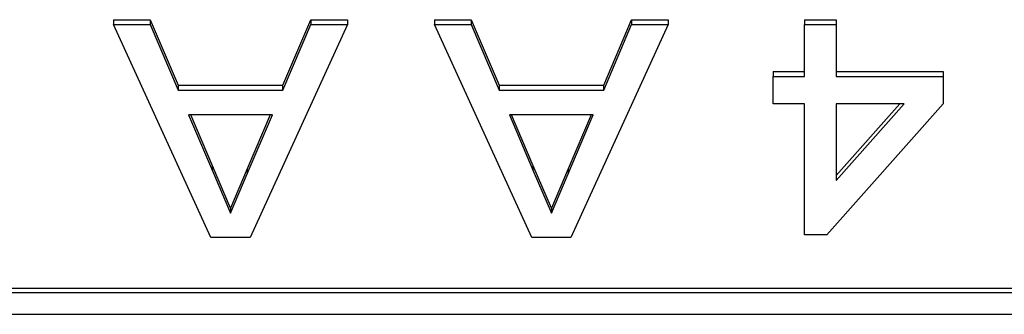
# Paper-space layout 'Sheet2' of a CAD drawing. Units: millimetres. Extents: x 103 to 415, y 5 to 255.
# Drawn here: x 170 to 171, y 74 to 74 of the extents above; entities that cross this region are included whole.
import ezdxf

# ---------------------------------------------------------------- set-up
doc = ezdxf.new("R2010")
doc.units = ezdxf.units.MM

psp = doc.layouts.new('Sheet2')

# ---------------------------------------------------------------- linework, layer by layer
at = {"color": 7, "linetype": 'Continuous', "lineweight": 25}
for p, q in [((170.4431, 73.8735), (170.4806, 73.8735)), ((170.4431, 73.8735), (170.4431, 73.8685)), ((170.4806, 73.8735), (170.509, 73.8068)), ((170.4806, 73.8735), (170.4806, 73.8685)), ((170.6156, 73.8068), (170.644, 73.8735)), ((170.644, 73.8735), (170.6814, 73.8735)), ((170.644, 73.8735), (170.644, 73.8685)), ((170.6814, 73.8735), (170.6814, 73.8685)), ((170.7701, 73.8735), (170.8075, 73.8735)), ((170.7701, 73.8735), (170.7701, 73.8685)), ((170.8075, 73.8735), (170.8359, 73.8068)), ((170.8075, 73.8735), (170.8075, 73.8685)), ((170.9425, 73.8068), (170.9709, 73.8735)), ((170.9709, 73.8735), (171.0083, 73.8735)), ((170.9709, 73.8735), (170.9709, 73.8685)), ((171.0083, 73.8735), (171.0083, 73.8685)), ((171.1472, 73.8735), (171.1793, 73.8735)), ((171.1472, 73.8735), (171.1472, 73.8685)), ((171.1793, 73.8735), (171.1793, 73.8685)), ((170.5424, 73.652), (170.4431, 73.8685)), ((170.4431, 73.8685), (170.4806, 73.8685)), ((170.4806, 73.8685), (170.509, 73.8018)), ((170.6814, 73.8685), (170.5822, 73.652)), ((170.6156, 73.8018), (170.644, 73.8685)), ((170.644, 73.8685), (170.6814, 73.8685)), ((170.8693, 73.652), (170.7701, 73.8685)), ((170.7701, 73.8685), (170.8075, 73.8685)), ((170.8075, 73.8685), (170.8359, 73.8018)), ((171.0083, 73.8685), (170.9091, 73.652)), ((170.9425, 73.8018), (170.9709, 73.8685)), ((170.9709, 73.8685), (171.0083, 73.8685)), ((171.1472, 73.8685), (171.1793, 73.8685)), ((171.1472, 73.8157), (171.1472, 73.8685)), ((171.1793, 73.8685), (171.1793, 73.8157)), ((171.1152, 73.8207), (171.1472, 73.8207)), ((171.1152, 73.8207), (171.1152, 73.8157)), ((171.1793, 73.8207), (171.2882, 73.8207)), ((171.2882, 73.8207), (171.2882, 73.8157)), ((171.1152, 73.788), (171.1152, 73.8157)), ((171.1152, 73.8157), (171.1472, 73.8157)), ((171.1793, 73.8157), (171.2882, 73.8157)), ((171.2882, 73.8157), (171.2882, 73.788)), ((170.509, 73.8068), (170.6156, 73.8068)), ((170.509, 73.8068), (170.509, 73.8018)), ((170.509, 73.8018), (170.6156, 73.8018)), ((170.6156, 73.8018), (170.6156, 73.8068)), ((170.8359, 73.8068), (170.9425, 73.8068)), ((170.8359, 73.8068), (170.8359, 73.8018)), ((170.8359, 73.8018), (170.9425, 73.8018)), ((170.9425, 73.8018), (170.9425, 73.8068)), ((171.1472, 73.788), (171.1152, 73.788)), ((171.1472, 73.6547), (171.1472, 73.788)), ((171.2882, 73.788), (171.1697, 73.6547)), ((171.2487, 73.788), (171.1793, 73.788)), ((171.1793, 73.788), (171.1793, 73.71)), ((171.1793, 73.71), (171.2487, 73.788)), ((171.2442, 73.788), (171.1793, 73.715)), ((170.605, 73.7769), (170.5196, 73.7769)), ((170.5196, 73.7769), (170.5439, 73.72)), ((170.5439, 73.725), (170.5218, 73.7769)), ((170.5794, 73.7169), (170.605, 73.7769)), ((170.6028, 73.7769), (170.5794, 73.7219)), ((170.9319, 73.7769), (170.8465, 73.7769)), ((170.8465, 73.7769), (170.8708, 73.72)), ((170.8708, 73.725), (170.8487, 73.7769)), ((170.9063, 73.7169), (170.9319, 73.7769)), ((170.9297, 73.7769), (170.9063, 73.7219)), ((170.5439, 73.72), (170.5439, 73.725)), ((170.5623, 73.6819), (170.5439, 73.725)), ((170.5439, 73.72), (170.5623, 73.6769)), ((170.5794, 73.7219), (170.5623, 73.6819)), ((170.5794, 73.7219), (170.5794, 73.7169)), ((170.8708, 73.72), (170.8708, 73.725)), ((170.8892, 73.6819), (170.8708, 73.725)), ((170.8708, 73.72), (170.8892, 73.6769)), ((170.9063, 73.7219), (170.8892, 73.6819)), ((170.9063, 73.7219), (170.9063, 73.7169)), ((170.5623, 73.6769), (170.5794, 73.7169)), ((170.8892, 73.6769), (170.9063, 73.7169)), ((170.5623, 73.6819), (170.5623, 73.6769)), ((170.8892, 73.6819), (170.8892, 73.6769)), ((170.5822, 73.652), (170.5424, 73.652)), ((170.9091, 73.652), (170.8693, 73.652)), ((171.1697, 73.6547), (171.1472, 73.6547)), ((168.8838, 73.6007), (172.8713, 73.6007)), ((172.8713, 73.5957), (168.8838, 73.5957)), ((168.8838, 73.574), (172.8713, 73.574))]:
    psp.add_line(p, q, dxfattribs=at)

doc.saveas('drawing.dxf')
